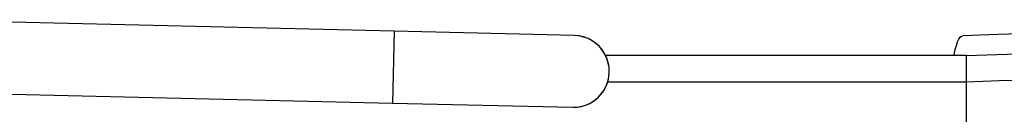
# Model space of a CAD drawing. Units: millimetres. Extents: x 10 to 205, y 46 to 263.
# Drawn here: x 136 to 145, y 165 to 166 of the extents above; entities that cross this region are included whole.
import ezdxf

# ---------------------------------------------------------------- set-up
doc = ezdxf.new("R2010")
doc.units = ezdxf.units.MM

msp = doc.modelspace()

# ---------------------------------------------------------------- linework, layer by layer
at = {"color": 7, "linetype": 'Continuous', "lineweight": 25}
for p, q in [((139.2763, 165.9743), (134.9625, 166.0758)), ((139.2763, 165.9743), (139.2613, 165.3395)), ((140.8758, 165.9367), (139.2763, 165.9743)), ((144.3601, 165.7602), (141.1529, 165.7602)), ((144.3601, 165.523), (144.3601, 165.7602)), ((144.3601, 165.523), (141.1709, 165.523)), ((144.3601, 164.6324), (144.3601, 165.523)), ((134.8625, 165.443), (139.2613, 165.3395)), ((139.2613, 165.3395), (140.8609, 165.3019))]:
    msp.add_line(p, q, dxfattribs=at)
at = {"color": 7, "linetype": 'Continuous', "lineweight": 25, "flags": 128}
for points in [[(144.2477, 165.7602), (144.2495, 165.7697), (144.2586, 165.8128), (144.2686, 165.8498), (144.2794, 165.8804), (144.2909, 165.9042), (144.3029, 165.9211), (144.3154, 165.9309), (144.3251, 165.9336)], [(144.9282, 165.955), (144.6371, 165.9454), (144.3251, 165.9336)], [(144.3601, 165.7602), (144.9005, 165.7778)]]:
    msp.add_lwpolyline(points, dxfattribs=at)
at = {"color": 7, "linetype": 'Continuous', "lineweight": 25}
for centre, radius, start, end in [((140.8684, 165.6193), 0.3175, 268.65254, 88.65254), ((140.8684, 165.6193), 0.3175, 328.65254, 88.65254), ((145.0604, 152.6061), 12.9359, 216.2943, 93.103), ((140.8684, 165.6193), 0.3175, 268.65254, 328.65254)]:
    msp.add_arc(centre, radius, start, end, dxfattribs=at)

doc.saveas('drawing.dxf')
